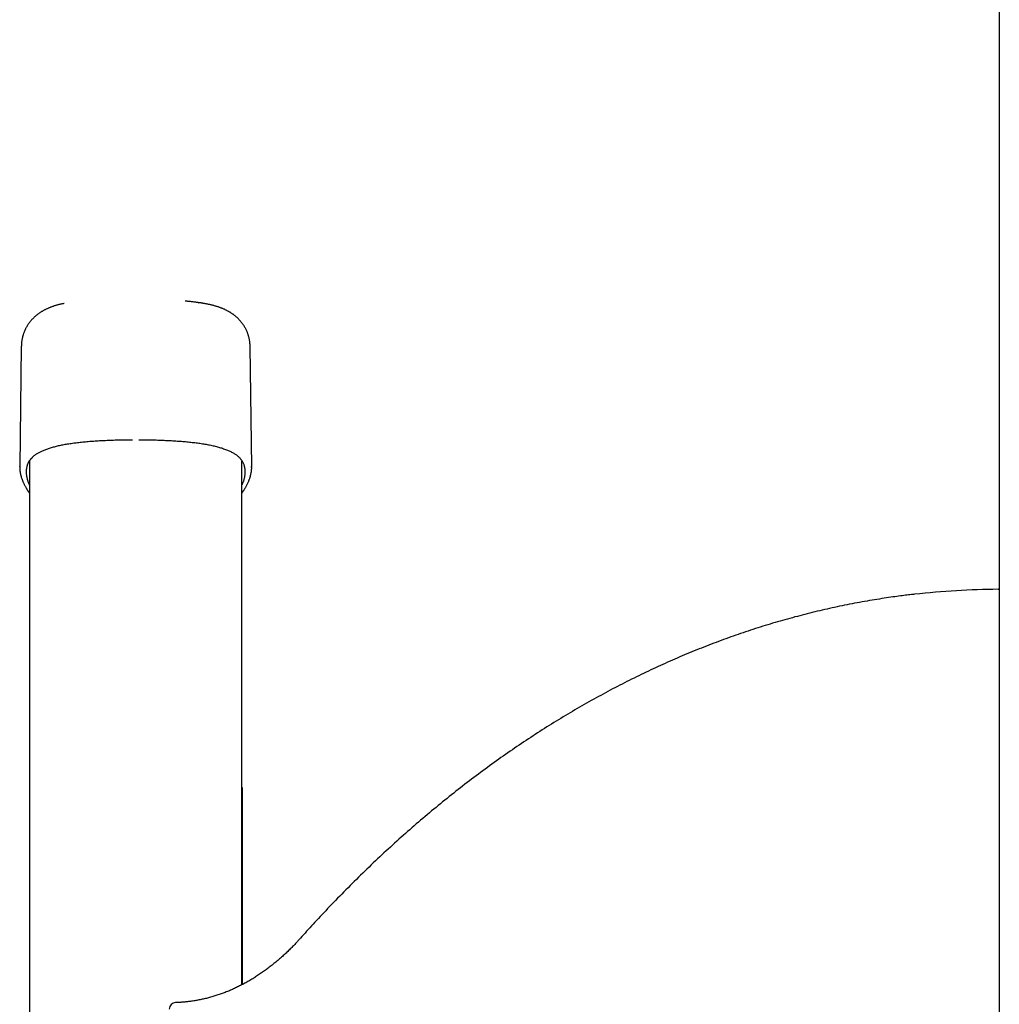
# Model space of a CAD drawing. Extents: x -5971 to 17235, y -2225 to 2730.
# Drawn here: x 6579 to 7178, y 566 to 1169 of the extents above; entities that cross this region are included whole.
import ezdxf

# ---------------------------------------------------------------- set-up
doc = ezdxf.new("R2010")
doc.units = 0

msp = doc.modelspace()

# ---------------------------------------------------------------- linework, layer by layer
at = {"color": 7, "linetype": 'Continuous'}
for p, q in [((7177.95, 1298.57), (7177.95, -190.91)), ((6688.09, 995.3), (6688.3, 995.28)), ((6579.64, 968.74), (6578.67, 894.75)), ((6720.61, 894.76), (6719.64, 968.51)), ((6584.64, 898.57), (6584.64, -448.02)), ((6713.7, 899.67), (6713.99, 899.3)), ((6714.64, 577.85), (6714.64, 898.49)), ((6578.74, 894.75), (6578.73, 894.94)), ((6720.56, 894.95), (6720.55, 894.76)), ((6714.64, 878.78), (6715.41, 879.89)), ((7177.3, 819.86), (7177.95, 819.86)), ((6714.94, 578.01), (6714.94, 698.49))]:
    msp.add_line(p, q, dxfattribs=at)
for points in [[(6605.85, 994.8), (6605.57, 994.75), (6605.29, 994.69), (6605, 994.64), (6604.71, 994.58), (6604.42, 994.52), (6604.13, 994.45), (6603.83, 994.39), (6603.52, 994.32), (6603.21, 994.25), (6602.89, 994.17), (6602.57, 994.09), (6602.24, 994.01), (6601.9, 993.92), (6601.56, 993.82), (6601.21, 993.73), (6600.86, 993.62), (6600.51, 993.52), (6600.15, 993.41), (6599.78, 993.29), (6599.42, 993.17), (6599.05, 993.05), (6598.69, 992.92), (6598.32, 992.79), (6597.96, 992.66), (6597.6, 992.52), (6597.24, 992.38), (6596.89, 992.24), (6596.54, 992.1), (6596.19, 991.95), (6595.85, 991.8), (6595.52, 991.64), (6595.18, 991.49), (6594.85, 991.33), (6594.53, 991.17), (6594.21, 991.01), (6593.89, 990.85), (6593.58, 990.68), (6593.27, 990.51), (6592.96, 990.34), (6592.66, 990.16), (6592.36, 989.99), (6592.07, 989.81), (6591.78, 989.63), (6591.49, 989.44), (6591.21, 989.26), (6590.92, 989.07), (6590.65, 988.87), (6590.37, 988.68), (6590.1, 988.48), (6589.83, 988.28), (6589.56, 988.08), (6589.3, 987.87), (6589.04, 987.67), (6588.78, 987.45), (6588.53, 987.24), (6588.28, 987.02), (6588.03, 986.8), (6587.78, 986.58), (6587.54, 986.36), (6587.3, 986.13), (6587.07, 985.9), (6586.83, 985.67), (6586.6, 985.43), (6586.38, 985.19), (6586.15, 984.95), (6585.93, 984.71), (6585.72, 984.46), (6585.5, 984.21), (6585.29, 983.96), (6585.08, 983.7), (6584.87, 983.44), (6584.67, 983.18), (6584.47, 982.91), (6584.27, 982.64), (6584.08, 982.37), (6583.89, 982.09), (6583.7, 981.81), (6583.51, 981.52), (6583.33, 981.23), (6583.15, 980.94), (6582.98, 980.64), (6582.8, 980.34), (6582.64, 980.04), (6582.47, 979.74), (6582.31, 979.43), (6582.15, 979.11), (6582, 978.8), (6581.85, 978.48), (6581.71, 978.16), (6581.57, 977.84), (6581.43, 977.51), (6581.3, 977.18), (6581.18, 976.85), (6581.06, 976.52), (6580.94, 976.18), (6580.83, 975.85), (6580.73, 975.51), (6580.63, 975.18), (6580.53, 974.84), (6580.44, 974.51), (6580.36, 974.18), (6580.28, 973.85), (6580.21, 973.53), (6580.14, 973.2), (6580.07, 972.89), (6580.01, 972.58), (6579.96, 972.27), (6579.91, 971.97), (6579.87, 971.67), (6579.83, 971.38), (6579.8, 971.09), (6579.77, 970.81), (6579.75, 970.54), (6579.73, 970.27), (6579.72, 970), (6579.71, 969.74), (6579.7, 969.47), (6579.7, 969.22), (6579.69, 968.96), (6579.69, 968.7)], [(6688.3, 995.28), (6687.81, 995.35), (6687.31, 995.41), (6686.82, 995.48), (6686.32, 995.54), (6685.82, 995.61), (6685.31, 995.67), (6684.8, 995.74), (6684.28, 995.8), (6683.76, 995.87), (6683.22, 995.93), (6682.68, 995.99), (6682.14, 996.06), (6681.59, 996.12), (6681.04, 996.19), (6680.49, 996.25), (6679.93, 996.31)], [(6719.63, 968.52), (6719.62, 968.85), (6719.61, 969.17), (6719.59, 969.5), (6719.57, 969.82), (6719.55, 970.15), (6719.53, 970.48), (6719.5, 970.81), (6719.46, 971.14), (6719.42, 971.47), (6719.38, 971.81), (6719.32, 972.14), (6719.27, 972.48), (6719.2, 972.81), (6719.14, 973.15), (6719.06, 973.49), (6718.98, 973.82), (6718.9, 974.16), (6718.81, 974.5), (6718.72, 974.84), (6718.62, 975.17), (6718.51, 975.51), (6718.41, 975.84), (6718.29, 976.17), (6718.18, 976.5), (6718.05, 976.83), (6717.93, 977.15), (6717.8, 977.47), (6717.66, 977.79), (6717.52, 978.1), (6717.38, 978.41), (6717.23, 978.72), (6717.08, 979.02), (6716.93, 979.32), (6716.77, 979.62), (6716.61, 979.91), (6716.45, 980.2), (6716.28, 980.49), (6716.11, 980.77), (6715.94, 981.05), (6715.76, 981.33), (6715.58, 981.6), (6715.39, 981.87), (6715.21, 982.14), (6715.02, 982.4), (6714.83, 982.66), (6714.63, 982.92), (6714.43, 983.17), (6714.23, 983.42), (6714.03, 983.67), (6713.82, 983.92), (6713.61, 984.16), (6713.4, 984.4), (6713.19, 984.63), (6712.97, 984.87), (6712.75, 985.1), (6712.53, 985.32), (6712.3, 985.55), (6712.07, 985.77), (6711.84, 985.98), (6711.61, 986.2), (6711.38, 986.41), (6711.14, 986.62), (6710.9, 986.82), (6710.66, 987.03), (6710.42, 987.22), (6710.17, 987.42), (6709.92, 987.62), (6709.67, 987.81), (6709.42, 988), (6709.17, 988.18), (6708.91, 988.36), (6708.65, 988.54), (6708.39, 988.72), (6708.12, 988.9), (6707.86, 989.07), (6707.59, 989.24), (6707.32, 989.41), (6707.05, 989.57), (6706.77, 989.73), (6706.49, 989.89), (6706.21, 990.05), (6705.93, 990.21), (6705.64, 990.36), (6705.35, 990.51), (6705.06, 990.66), (6704.76, 990.81), (6704.46, 990.95), (6704.16, 991.1), (6703.85, 991.24), (6703.54, 991.38), (6703.23, 991.51), (6702.91, 991.65), (6702.59, 991.78), (6702.26, 991.91), (6701.93, 992.04), (6701.59, 992.17), (6701.25, 992.3), (6700.91, 992.43), (6700.55, 992.55), (6700.2, 992.67), (6699.83, 992.79), (6699.47, 992.91), (6699.09, 993.03), (6698.71, 993.15), (6698.32, 993.26), (6697.93, 993.37), (6697.52, 993.49), (6697.12, 993.6), (6696.71, 993.7), (6696.29, 993.81), (6695.86, 993.91), (6695.44, 994.01), (6695, 994.11), (6694.57, 994.2), (6694.13, 994.29), (6693.7, 994.38), (6693.28, 994.46), (6692.86, 994.54), (6692.46, 994.62), (6692.07, 994.69), (6691.7, 994.76), (6691.34, 994.83), (6691, 994.89), (6690.68, 994.95), (6690.38, 995), (6690.1, 995.05), (6689.83, 995.1), (6689.58, 995.13), (6689.36, 995.17), (6689.14, 995.2), (6688.95, 995.22), (6688.76, 995.24), (6688.58, 995.26), (6688.41, 995.28), (6688.25, 995.29), (6688.09, 995.31)], [(6586.39, 900.64), (6586.62, 900.86), (6586.85, 901.08), (6587.08, 901.29), (6587.32, 901.51), (6587.58, 901.73), (6587.84, 901.94), (6588.11, 902.16), (6588.41, 902.37), (6588.71, 902.59), (6589.04, 902.8), (6589.38, 903.01), (6589.74, 903.23), (6590.12, 903.44), (6590.51, 903.65), (6590.92, 903.86), (6591.35, 904.08), (6591.79, 904.29), (6592.24, 904.5), (6592.71, 904.71), (6593.19, 904.92), (6593.69, 905.13), (6594.2, 905.33), (6594.72, 905.54), (6595.25, 905.73), (6595.79, 905.93), (6596.34, 906.12), (6596.91, 906.3), (6597.48, 906.48), (6598.07, 906.66), (6598.66, 906.84), (6599.27, 907), (6599.88, 907.17), (6600.51, 907.33), (6601.15, 907.49), (6601.79, 907.64), (6602.44, 907.79), (6603.11, 907.94), (6603.78, 908.08), (6604.46, 908.22), (6605.15, 908.35), (6605.85, 908.49), (6606.56, 908.61), (6607.28, 908.74), (6608, 908.86), (6608.74, 908.98), (6609.48, 909.09), (6610.23, 909.2), (6610.98, 909.31), (6611.75, 909.42), (6612.52, 909.52), (6613.3, 909.62), (6614.08, 909.71), (6614.88, 909.8), (6615.68, 909.89), (6616.49, 909.98), (6617.3, 910.06), (6618.12, 910.14), (6618.95, 910.22), (6619.78, 910.3), (6620.62, 910.37), (6621.47, 910.44), (6622.32, 910.5), (6623.18, 910.57), (6624.04, 910.63), (6624.9, 910.69), (6625.78, 910.74), (6626.66, 910.8), (6627.55, 910.85), (6628.45, 910.9), (6629.35, 910.95), (6630.27, 910.99), (6631.21, 911.04), (6632.15, 911.08), (6633.11, 911.12), (6634.08, 911.16), (6635.07, 911.19), (6636.06, 911.22), (6637.08, 911.26), (6638.1, 911.28), (6639.14, 911.31), (6640.19, 911.33), (6641.25, 911.35), (6642.32, 911.37), (6643.4, 911.38), (6644.48, 911.39), (6645.57, 911.41), (6646.67, 911.42), (6647.76, 911.43)], [(6651.51, 911.43), (6652.59, 911.42), (6653.67, 911.41), (6654.75, 911.39), (6655.82, 911.38), (6656.88, 911.37), (6657.94, 911.35), (6658.99, 911.33), (6660.03, 911.31), (6661.05, 911.29), (6662.07, 911.26), (6663.07, 911.23), (6664.06, 911.2), (6665.03, 911.16), (6666, 911.12), (6666.95, 911.09), (6667.89, 911.04), (6668.81, 911), (6669.73, 910.96), (6670.63, 910.91), (6671.53, 910.86), (6672.41, 910.81), (6673.29, 910.76), (6674.17, 910.7), (6675.03, 910.64), (6675.89, 910.58), (6676.75, 910.52), (6677.61, 910.45), (6678.46, 910.38), (6679.3, 910.31), (6680.14, 910.24), (6680.97, 910.16), (6681.8, 910.08), (6682.62, 910), (6683.43, 909.91), (6684.24, 909.82), (6685.05, 909.73), (6685.84, 909.63), (6686.63, 909.53), (6687.41, 909.43), (6688.19, 909.33), (6688.96, 909.22), (6689.72, 909.1), (6690.47, 908.99), (6691.22, 908.87), (6691.96, 908.75), (6692.7, 908.62), (6693.42, 908.49), (6694.14, 908.35), (6694.86, 908.21), (6695.57, 908.07), (6696.27, 907.92), (6696.96, 907.76), (6697.64, 907.61), (6698.32, 907.44), (6698.99, 907.27), (6699.65, 907.1), (6700.3, 906.92), (6700.94, 906.74), (6701.57, 906.55), (6702.2, 906.36), (6702.81, 906.16), (6703.41, 905.95), (6704, 905.74), (6704.58, 905.53), (6705.15, 905.31), (6705.71, 905.08), (6706.25, 904.85), (6706.79, 904.61), (6707.3, 904.37), (6707.81, 904.13), (6708.3, 903.88), (6708.77, 903.64), (6709.22, 903.39), (6709.66, 903.14), (6710.08, 902.89), (6710.49, 902.64), (6710.87, 902.39), (6711.23, 902.13), (6711.58, 901.88), (6711.9, 901.62), (6712.21, 901.36), (6712.49, 901.09), (6712.76, 900.83), (6713.01, 900.56), (6713.26, 900.29), (6713.5, 900.02), (6713.73, 899.75), (6713.96, 899.48)], [(6585.41, 899.62), (6585.3, 899.5), (6585.19, 899.38), (6585.08, 899.25), (6584.97, 899.12), (6584.86, 898.99), (6584.76, 898.85), (6584.65, 898.7), (6584.54, 898.54), (6584.44, 898.38), (6584.33, 898.21), (6584.23, 898.03), (6584.12, 897.83), (6584.02, 897.63), (6583.91, 897.42), (6583.81, 897.2), (6583.71, 896.97), (6583.61, 896.74), (6583.51, 896.49), (6583.41, 896.23), (6583.32, 895.97), (6583.23, 895.7), (6583.14, 895.43), (6583.07, 895.15), (6582.99, 894.87), (6582.93, 894.59), (6582.87, 894.3), (6582.81, 894.01), (6582.77, 893.72), (6582.73, 893.42), (6582.7, 893.12), (6582.67, 892.82), (6582.65, 892.52), (6582.64, 892.21), (6582.64, 891.9), (6582.64, 891.59), (6582.64, 891.28), (6582.66, 890.96), (6582.68, 890.64), (6582.71, 890.32), (6582.74, 889.99), (6582.79, 889.67), (6582.83, 889.34), (6582.89, 889.01), (6582.95, 888.69), (6583.01, 888.37), (6583.08, 888.05), (6583.15, 887.73), (6583.23, 887.43), (6583.31, 887.13), (6583.39, 886.84), (6583.47, 886.56), (6583.55, 886.28), (6583.63, 886.02), (6583.72, 885.76), (6583.81, 885.52), (6583.9, 885.28), (6583.99, 885.05), (6584.08, 884.82), (6584.17, 884.61), (6584.26, 884.4), (6584.36, 884.19), (6584.45, 883.99), (6584.54, 883.79), (6584.64, 883.59)], [(6585.31, 899.32), (6585.39, 899.41), (6585.46, 899.51), (6585.53, 899.61), (6585.61, 899.71), (6585.69, 899.8), (6585.77, 899.9), (6585.85, 899.99), (6585.93, 900.08), (6586.02, 900.17), (6586.11, 900.26), (6586.2, 900.35), (6586.29, 900.43), (6586.39, 900.52), (6586.48, 900.6), (6586.58, 900.69), (6586.67, 900.77)], [(6714.64, 883.63), (6714.78, 883.94), (6714.91, 884.25), (6715.05, 884.56), (6715.18, 884.87), (6715.31, 885.18), (6715.44, 885.5), (6715.56, 885.82), (6715.68, 886.14), (6715.79, 886.47), (6715.89, 886.81), (6715.98, 887.14), (6716.07, 887.48), (6716.16, 887.83), (6716.24, 888.18), (6716.31, 888.53), (6716.37, 888.89), (6716.43, 889.25), (6716.49, 889.61), (6716.53, 889.98), (6716.57, 890.34), (6716.6, 890.71), (6716.63, 891.08), (6716.64, 891.44), (6716.64, 891.8), (6716.64, 892.16), (6716.62, 892.52), (6716.6, 892.87), (6716.57, 893.22), (6716.53, 893.56), (6716.48, 893.9), (6716.42, 894.24), (6716.36, 894.57), (6716.28, 894.9), (6716.2, 895.22), (6716.11, 895.54), (6716.02, 895.85), (6715.91, 896.16), (6715.79, 896.47), (6715.66, 896.77), (6715.53, 897.06), (6715.38, 897.35), (6715.22, 897.63), (6715.05, 897.92), (6714.88, 898.19), (6714.7, 898.47), (6714.52, 898.74), (6714.33, 899.01), (6714.14, 899.28)], [(6578.7, 894.96), (6578.69, 894.82), (6578.68, 894.67), (6578.68, 894.53), (6578.67, 894.38), (6578.66, 894.23), (6578.66, 894.07), (6578.66, 893.9), (6578.67, 893.73), (6578.68, 893.55), (6578.69, 893.35), (6578.7, 893.15), (6578.73, 892.93), (6578.75, 892.71), (6578.78, 892.48), (6578.81, 892.23), (6578.85, 891.98), (6578.89, 891.72), (6578.93, 891.45), (6578.98, 891.17), (6579.04, 890.88), (6579.1, 890.59), (6579.16, 890.29), (6579.23, 889.99), (6579.3, 889.69), (6579.38, 889.38), (6579.47, 889.08), (6579.55, 888.77), (6579.65, 888.46), (6579.75, 888.15), (6579.85, 887.84), (6579.96, 887.52), (6580.07, 887.21), (6580.19, 886.89), (6580.32, 886.57), (6580.44, 886.25), (6580.58, 885.93), (6580.71, 885.61), (6580.86, 885.29), (6581, 884.96), (6581.16, 884.64), (6581.32, 884.31), (6581.48, 883.99), (6581.64, 883.66), (6581.81, 883.34), (6581.98, 883.03), (6582.15, 882.72), (6582.32, 882.41), (6582.48, 882.12), (6582.64, 881.84), (6582.8, 881.57), (6582.95, 881.3), (6583.1, 881.05), (6583.25, 880.81), (6583.39, 880.58), (6583.53, 880.37), (6583.66, 880.16), (6583.8, 879.96), (6583.92, 879.78), (6584.05, 879.6), (6584.17, 879.43), (6584.29, 879.26), (6584.41, 879.1), (6584.52, 878.94), (6584.64, 878.78)], [(6715.41, 879.89), (6715.56, 880.13), (6715.71, 880.36), (6715.87, 880.6), (6716.02, 880.84), (6716.17, 881.09), (6716.32, 881.34), (6716.48, 881.59), (6716.63, 881.85), (6716.78, 882.11), (6716.94, 882.38), (6717.09, 882.66), (6717.25, 882.94), (6717.4, 883.23), (6717.56, 883.52), (6717.71, 883.82), (6717.86, 884.13), (6718.01, 884.44), (6718.16, 884.76), (6718.31, 885.08), (6718.45, 885.41), (6718.6, 885.73), (6718.74, 886.06), (6718.87, 886.39), (6719, 886.72), (6719.13, 887.05), (6719.25, 887.38), (6719.36, 887.71), (6719.47, 888.04), (6719.58, 888.36), (6719.67, 888.69), (6719.77, 889.01), (6719.86, 889.34), (6719.94, 889.66), (6720.02, 889.98), (6720.09, 890.3), (6720.15, 890.61), (6720.22, 890.91), (6720.27, 891.21), (6720.32, 891.5), (6720.37, 891.78), (6720.41, 892.05), (6720.45, 892.31), (6720.48, 892.56), (6720.51, 892.8), (6720.53, 893.03), (6720.55, 893.25), (6720.57, 893.45), (6720.58, 893.65), (6720.58, 893.83), (6720.58, 894.01), (6720.58, 894.18), (6720.57, 894.34), (6720.57, 894.5), (6720.56, 894.65), (6720.55, 894.8), (6720.54, 894.95)], [(7125.89, 816.78), (7125.01, 816.69), (7124.14, 816.59), (7123.25, 816.5), (7122.35, 816.4), (7121.42, 816.29), (7120.47, 816.18), (7119.49, 816.06), (7118.48, 815.94), (7117.42, 815.8), (7116.32, 815.66), (7115.18, 815.5), (7114, 815.34), (7112.78, 815.17), (7111.52, 814.98), (7110.21, 814.79), (7108.87, 814.59), (7107.48, 814.38), (7106.06, 814.16), (7104.61, 813.93), (7103.13, 813.7), (7101.63, 813.45), (7100.11, 813.2), (7098.59, 812.95), (7097.06, 812.68), (7095.53, 812.42), (7094, 812.14), (7092.48, 811.86), (7090.95, 811.58), (7089.42, 811.29), (7087.89, 811), (7086.37, 810.7), (7084.84, 810.4), (7083.31, 810.09), (7081.79, 809.78), (7080.26, 809.46), (7078.74, 809.14), (7077.22, 808.81), (7075.69, 808.48), (7074.17, 808.14), (7072.65, 807.8), (7071.12, 807.46), (7069.6, 807.11), (7068.08, 806.75), (7066.56, 806.39), (7065.04, 806.02), (7063.52, 805.65), (7062, 805.27), (7060.48, 804.89), (7058.97, 804.51), (7057.45, 804.12), (7055.93, 803.72), (7054.42, 803.32), (7052.9, 802.92), (7051.39, 802.51), (7049.87, 802.09), (7048.36, 801.67), (7046.84, 801.25), (7045.33, 800.82), (7043.82, 800.39), (7042.31, 799.95), (7040.8, 799.5), (7039.29, 799.05), (7037.78, 798.6), (7036.27, 798.14), (7034.76, 797.68), (7033.25, 797.21), (7031.75, 796.74), (7030.24, 796.26), (7028.74, 795.78), (7027.23, 795.29), (7025.73, 794.8), (7024.22, 794.3), (7022.72, 793.8), (7021.22, 793.29), (7019.72, 792.78), (7018.22, 792.26), (7016.72, 791.74), (7015.22, 791.22), (7013.72, 790.69), (7012.22, 790.15), (7010.73, 789.61), (7009.23, 789.07), (7007.74, 788.52), (7006.24, 787.96), (7004.75, 787.4), (7003.26, 786.84), (7001.76, 786.27), (7000.27, 785.69), (6998.78, 785.12), (6997.29, 784.53), (6995.81, 783.94), (6994.32, 783.35), (6992.83, 782.75), (6991.35, 782.15), (6989.86, 781.54), (6988.38, 780.93), (6986.89, 780.31), (6985.41, 779.69), (6983.93, 779.07), (6982.45, 778.44), (6980.97, 777.8), (6979.49, 777.16), (6978.01, 776.51), (6976.53, 775.86), (6975.06, 775.21), (6973.58, 774.55), (6972.11, 773.89), (6970.64, 773.22), (6969.16, 772.54), (6967.69, 771.86), (6966.22, 771.18), (6964.75, 770.49), (6963.29, 769.8), (6961.82, 769.1), (6960.35, 768.4), (6958.89, 767.69), (6957.42, 766.98), (6955.96, 766.27), (6954.5, 765.55), (6953.04, 764.82), (6951.58, 764.09), (6950.12, 763.36), (6948.66, 762.62), (6947.2, 761.87), (6945.75, 761.12), (6944.29, 760.37), (6942.84, 759.61), (6941.39, 758.85), (6939.93, 758.08), (6938.48, 757.31), (6937.04, 756.53), (6935.59, 755.75), (6934.14, 754.96), (6932.69, 754.17), (6931.25, 753.38), (6929.81, 752.58), (6928.36, 751.77), (6926.92, 750.96), (6925.48, 750.15), (6924.04, 749.33), (6922.61, 748.51), (6921.17, 747.68), (6919.73, 746.85), (6918.3, 746.01), (6916.87, 745.17), (6915.44, 744.32), (6914.01, 743.47), (6912.58, 742.62), (6911.15, 741.76), (6909.72, 740.89), (6908.3, 740.02), (6906.87, 739.15), (6905.45, 738.27), (6904.03, 737.39), (6902.61, 736.5), (6901.19, 735.61), (6899.77, 734.71), (6898.35, 733.81), (6896.94, 732.9), (6895.52, 731.99), (6894.11, 731.08), (6892.7, 730.16), (6891.29, 729.24), (6889.88, 728.31), (6888.47, 727.38), (6887.07, 726.44), (6885.66, 725.5), (6884.26, 724.55), (6882.86, 723.6), (6881.46, 722.64), (6880.06, 721.68), (6878.66, 720.72), (6877.26, 719.75), (6875.87, 718.78), (6874.48, 717.8), (6873.08, 716.82), (6871.69, 715.83), (6870.3, 714.84), (6868.92, 713.84), (6867.53, 712.84), (6866.15, 711.84), (6864.76, 710.83), (6863.38, 709.82), (6862, 708.8), (6860.62, 707.78), (6859.24, 706.75), (6857.87, 705.72), (6856.49, 704.68), (6855.12, 703.64), (6853.75, 702.6), (6852.38, 701.55), (6851.01, 700.5), (6849.64, 699.44), (6848.28, 698.38), (6846.91, 697.31), (6845.55, 696.24), (6844.19, 695.17), (6842.83, 694.09), (6841.47, 693), (6840.11, 691.91), (6838.76, 690.82), (6837.41, 689.73), (6836.06, 688.62), (6834.71, 687.52), (6833.36, 686.41), (6832.01, 685.29), (6830.67, 684.18), (6829.32, 683.05), (6827.98, 681.93), (6826.64, 680.79), (6825.3, 679.66), (6823.96, 678.52), (6822.63, 677.37), (6821.3, 676.23), (6819.96, 675.07), (6818.63, 673.92), (6817.3, 672.75), (6815.98, 671.59), (6814.65, 670.42), (6813.33, 669.24), (6812.01, 668.07), (6810.69, 666.88), (6809.37, 665.7), (6808.05, 664.51), (6806.74, 663.31), (6805.42, 662.11), (6804.11, 660.91), (6802.8, 659.7), (6801.49, 658.49), (6800.19, 657.27), (6798.88, 656.05), (6797.58, 654.82), (6796.28, 653.6), (6794.98, 652.36), (6793.68, 651.13), (6792.39, 649.88), (6791.09, 648.64), (6789.8, 647.39), (6788.51, 646.13), (6787.22, 644.88), (6785.94, 643.61), (6784.65, 642.35), (6783.37, 641.08), (6782.09, 639.8), (6780.81, 638.52), (6779.53, 637.24), (6778.25, 635.96), (6776.98, 634.66), (6775.71, 633.37), (6774.44, 632.07), (6773.18, 630.78), (6771.93, 629.48), (6770.69, 628.2), (6769.46, 626.92), (6768.25, 625.65), (6767.05, 624.4), (6765.87, 623.15), (6764.72, 621.93), (6763.58, 620.72), (6762.46, 619.53), (6761.36, 618.35), (6760.29, 617.19), (6759.23, 616.04), (6758.19, 614.91), (6757.17, 613.8), (6756.16, 612.7), (6755.18, 611.61), (6754.2, 610.53), (6753.23, 609.46), (6752.27, 608.4), (6751.32, 607.34), (6750.37, 606.28)], [(6750.37, 606.28), (6750, 605.88), (6749.64, 605.48), (6749.28, 605.08), (6748.9, 604.67), (6748.53, 604.26), (6748.14, 603.84), (6747.75, 603.42), (6747.35, 602.99), (6746.93, 602.56), (6746.51, 602.11), (6746.07, 601.66), (6745.62, 601.19), (6745.15, 600.72), (6744.68, 600.25), (6744.19, 599.76), (6743.69, 599.27), (6743.18, 598.77), (6742.65, 598.26), (6742.12, 597.76), (6741.58, 597.24), (6741.03, 596.73), (6740.48, 596.22), (6739.92, 595.7), (6739.36, 595.19), (6738.79, 594.69), (6738.23, 594.19), (6737.66, 593.69), (6737.09, 593.2), (6736.52, 592.71), (6735.95, 592.23), (6735.38, 591.75), (6734.8, 591.27), (6734.23, 590.8), (6733.65, 590.33), (6733.07, 589.87), (6732.49, 589.41), (6731.91, 588.96), (6731.33, 588.51), (6730.74, 588.06), (6730.15, 587.62), (6729.57, 587.19), (6728.98, 586.75), (6728.39, 586.33), (6727.79, 585.9), (6727.2, 585.49), (6726.61, 585.07), (6726.01, 584.66), (6725.41, 584.26), (6724.81, 583.85), (6724.21, 583.46), (6723.61, 583.07), (6723.01, 582.68), (6722.41, 582.3), (6721.8, 581.92), (6721.2, 581.54), (6720.59, 581.17), (6719.98, 580.81), (6719.37, 580.45), (6718.76, 580.09), (6718.15, 579.74), (6717.53, 579.39), (6716.92, 579.05), (6716.3, 578.71), (6715.69, 578.38), (6715.07, 578.05), (6714.45, 577.73), (6713.83, 577.41), (6713.21, 577.09), (6712.59, 576.78), (6711.97, 576.48), (6711.34, 576.18), (6710.72, 575.88), (6710.09, 575.59), (6709.47, 575.3), (6708.84, 575.02), (6708.21, 574.74), (6707.58, 574.47), (6706.95, 574.2), (6706.32, 573.94), (6705.69, 573.68), (6705.05, 573.43), (6704.42, 573.18), (6703.78, 572.94), (6703.15, 572.7), (6702.51, 572.46), (6701.88, 572.23), (6701.24, 572), (6700.6, 571.78), (6699.96, 571.57), (6699.32, 571.36), (6698.68, 571.15), (6698.04, 570.95), (6697.39, 570.75), (6696.75, 570.56), (6696.11, 570.37), (6695.46, 570.19), (6694.82, 570.01), (6694.17, 569.84), (6693.53, 569.67), (6692.88, 569.51), (6692.23, 569.35), (6691.59, 569.2), (6690.94, 569.05), (6690.29, 568.91), (6689.64, 568.77), (6688.99, 568.63), (6688.34, 568.5), (6687.69, 568.38), (6687.04, 568.26), (6686.39, 568.15), (6685.75, 568.04), (6685.1, 567.93), (6684.45, 567.84), (6683.81, 567.74), (6683.18, 567.65), (6682.55, 567.57), (6681.93, 567.49), (6681.33, 567.42), (6680.75, 567.36), (6680.19, 567.3), (6679.65, 567.24), (6679.13, 567.2), (6678.63, 567.15), (6678.16, 567.12), (6677.71, 567.08), (6677.28, 567.05), (6676.87, 567.03), (6676.49, 567.01), (6676.13, 566.99), (6675.79, 566.97), (6675.47, 566.96), (6675.16, 566.94), (6674.86, 566.93), (6674.57, 566.92), (6674.29, 566.91), (6674.01, 566.9)]]:
    msp.add_lwpolyline(points, dxfattribs=at)
for centre, radius, start, end in [((7180.03, 340.12), 479.74, 90.32656, 96.45127), ((6674.12, 562.91), 4, 91.67707, 180)]:
    msp.add_arc(centre, radius, start, end, dxfattribs=at)

doc.saveas('drawing.dxf')
